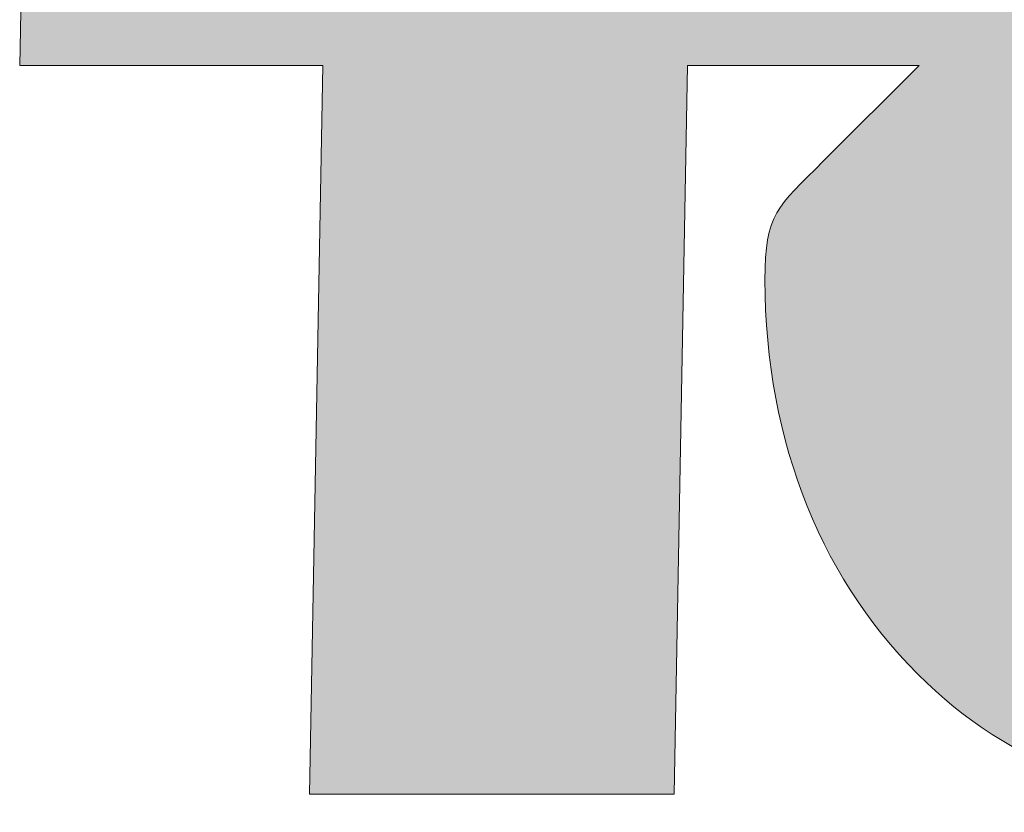
# Model space of a CAD drawing. Units: millimetres. Extents: x -843 to 4918, y 15462 to 22656.
# Drawn here: x 578 to 596, y 16635 to 16650 of the extents above; entities that cross this region are included whole.
import ezdxf
from ezdxf.enums import TextEntityAlignment as Align

# ---------------------------------------------------------------- set-up
doc = ezdxf.new("R2010")
doc.units = ezdxf.units.MM
doc.layers.add('TOPWET_ZAKLAD_TENKOU', color=142, linetype='Continuous', lineweight=13)
doc.styles.add('BOLD_ARIAL_NARROW', font='txt')
doc.styles.add('REGULAR_ARIAL_NARROW', font='ARIALN.TTF')

# ---------------------------------------------------------------- blocks, each defined once
blk = doc.blocks.new('LOGO_TOPWET_GRAY')
h = blk.add_hatch(color=7)
h.dxf.hatch_style = 1
edge = h.paths.add_edge_path(flags=16)
edge.add_spline(control_points=[(12.8324, 10.3609), (12.8324, 9.3566), (12.436, 8.8493), (11.6639, 8.8493), (11.6639, 8.8493), (10.8511, 8.8493), (10.5055, 9.3566), (10.5055, 10.442), (10.5055, 10.442), (10.5055, 11.487), (10.9121, 12.0247), (11.6842, 12.0247), (11.6842, 12.0247), (12.436, 12.0247), (12.8324, 11.4666), (12.8324, 10.3609)], knot_values=[0, 0, 0, 0, 0.25, 0.25, 0.25, 0.2501, 0.5, 0.5, 0.5, 0.5001, 0.75, 0.75, 0.75, 0.7501, 1, 1, 1, 1], degree=3, periodic=0)
edge = h.paths.add_edge_path(flags=16)
edge.add_spline(control_points=[(17.8268, 12.2883), (17.8268, 12.2883), (18.3451, 12.2883), (18.3451, 12.2883)], knot_values=[0.8, 0.8, 0.8, 0.8, 1, 1, 1, 1], degree=3, periodic=0)
edge.add_spline(control_points=[(18.3451, 12.2883), (18.8936, 12.2883), (19.1477, 12.055), (19.1477, 11.5378), (19.1477, 11.5378), (19.1477, 11.0507), (18.8836, 10.7971), (18.3958, 10.7971)], knot_values=[0, 0, 0, 0, 0.2, 0.2, 0.2, 0.2001, 0.4, 0.4, 0.4, 0.4], degree=3, periodic=0)
edge.add_spline(control_points=[(18.3958, 10.7971), (18.3958, 10.7971), (17.7964, 10.7971), (17.7964, 10.7971)], knot_values=[0.4, 0.4, 0.4, 0.4, 0.6, 0.6, 0.6, 0.6], degree=3, periodic=0)
edge.add_spline(control_points=[(17.7964, 10.7971), (17.7964, 10.7971), (17.8268, 12.2883), (17.8268, 12.2883)], knot_values=[0.6, 0.6, 0.6, 0.6, 0.8, 0.8, 0.8, 0.8], degree=3, periodic=0)
edge = h.paths.add_edge_path()
edge.add_spline(control_points=[(14.4884, 12.9377), (13.8077, 13.7087), (12.9338, 14.0537), (11.7249, 14.0537)], knot_values=[0.941176, 0.941176, 0.941176, 0.941176, 1, 1, 1, 1], degree=3, periodic=0)
edge.add_spline(control_points=[(11.7249, 14.0537), (11.2766, 14.0537), (11.1978, 14.0379), (10.8903, 13.7306)], knot_values=[0, 0, 0, 0, 0.058824, 0.058824, 0.058824, 0.058824], degree=3, periodic=0)
edge.add_spline(control_points=[(10.8903, 13.7306), (10.8903, 13.7306), (9.5038, 12.3462), (9.5038, 12.3462)], knot_values=[0.058824, 0.058824, 0.058824, 0.058824, 0.117647, 0.117647, 0.117647, 0.117647], degree=3, periodic=0)
edge.add_spline(control_points=[(9.5038, 12.3462), (9.5038, 12.3462), (9.5349, 13.9318), (9.5349, 13.9318)], knot_values=[0.117647, 0.117647, 0.117647, 0.117647, 0.176471, 0.176471, 0.176471, 0.176471], degree=3, periodic=0)
edge.add_spline(control_points=[(9.5349, 13.9318), (9.5349, 13.9318), (2.9713, 13.9318), (2.9713, 13.9318)], knot_values=[0.176471, 0.176471, 0.176471, 0.176471, 0.235294, 0.235294, 0.235294, 0.235294], degree=3, periodic=0)
edge.add_spline(control_points=[(2.9713, 13.9318), (2.9713, 13.9318), (2.9308, 11.8622), (2.9308, 11.8622)], knot_values=[0.235294, 0.235294, 0.235294, 0.235294, 0.294118, 0.294118, 0.294118, 0.294118], degree=3, periodic=0)
edge.add_spline(control_points=[(2.9308, 11.8622), (2.9308, 11.8622), (4.9831, 11.8622), (4.9831, 11.8622)], knot_values=[0.294118, 0.294118, 0.294118, 0.294118, 0.352941, 0.352941, 0.352941, 0.352941], degree=3, periodic=0)
edge.add_spline(control_points=[(4.9831, 11.8622), (4.9831, 11.8622), (4.8917, 6.9319), (4.8917, 6.9319)], knot_values=[0.352941, 0.352941, 0.352941, 0.352941, 0.411765, 0.411765, 0.411765, 0.411765], degree=3, periodic=0)
edge.add_spline(control_points=[(4.8917, 6.9319), (4.8917, 6.9319), (7.3606, 6.9319), (7.3606, 6.9319)], knot_values=[0.411765, 0.411765, 0.411765, 0.411765, 0.470588, 0.470588, 0.470588, 0.470588], degree=3, periodic=0)
edge.add_spline(control_points=[(7.3606, 6.9319), (7.3606, 6.9319), (7.4521, 11.8622), (7.4521, 11.8622)], knot_values=[0.470588, 0.470588, 0.470588, 0.470588, 0.529412, 0.529412, 0.529412, 0.529412], degree=3, periodic=0)
edge.add_spline(control_points=[(7.4521, 11.8622), (7.4521, 11.8622), (9.0191, 11.8622), (9.0191, 11.8622)], knot_values=[0.529412, 0.529412, 0.529412, 0.529412, 0.588235, 0.588235, 0.588235, 0.588235], degree=3, periodic=0)
edge.add_spline(control_points=[(9.0191, 11.8622), (9.0191, 11.8622), (8.3703, 11.2143), (8.3703, 11.2143)], knot_values=[0.588235, 0.588235, 0.588235, 0.588235, 0.647059, 0.647059, 0.647059, 0.647059], degree=3, periodic=0)
edge.add_spline(control_points=[(8.3703, 11.2143), (8.0577, 10.9022), (7.9757, 10.8595), (7.9757, 10.4115), (7.9757, 10.4115), (7.9757, 9.3059), (8.372, 8.3421), (9.073, 7.6826)], knot_values=[0.647059, 0.647059, 0.647059, 0.647059, 0.705882, 0.705882, 0.705882, 0.705982, 0.764706, 0.764706, 0.764706, 0.764706], degree=3, periodic=0)
edge.add_spline(control_points=[(9.073, 7.6826), (9.7029, 7.084), (10.5157, 6.8083), (11.542, 6.8083), (11.542, 6.8083), (13.9297, 6.8083), (15.3621, 8.2506), (15.3621, 10.4623), (15.3621, 10.4623), (15.3621, 11.4262), (15.0269, 12.3188), (14.4884, 12.9377)], knot_values=[0.764706, 0.764706, 0.764706, 0.764706, 0.823529, 0.823529, 0.823529, 0.823629, 0.882353, 0.882353, 0.882353, 0.882453, 0.941176, 0.941176, 0.941176, 0.941176], degree=3, periodic=0)
edge = h.paths.add_edge_path()
edge.add_spline(control_points=[(20.753, 13.3941), (20.2349, 13.8507), (19.544, 13.9318), (18.5787, 13.9318)], knot_values=[0.875, 0.875, 0.875, 0.875, 1, 1, 1, 1], degree=3, periodic=0)
edge.add_spline(control_points=[(18.5787, 13.9318), (18.5787, 13.9318), (15.4494, 13.9318), (15.4494, 13.9318)], knot_values=[0, 0, 0, 0, 0.125, 0.125, 0.125, 0.125], degree=3, periodic=0)
edge.add_spline(control_points=[(15.4494, 13.9318), (15.4494, 13.9318), (15.3276, 6.9319), (15.3276, 6.9319)], knot_values=[0.125, 0.125, 0.125, 0.125, 0.25, 0.25, 0.25, 0.25], degree=3, periodic=0)
edge.add_spline(control_points=[(15.3276, 6.9319), (15.3276, 6.9319), (17.7964, 6.9319), (17.7964, 6.9319)], knot_values=[0.25, 0.25, 0.25, 0.25, 0.375, 0.375, 0.375, 0.375], degree=3, periodic=0)
edge.add_spline(control_points=[(17.7964, 6.9319), (17.7964, 6.9319), (17.837, 9.1536), (17.837, 9.1536)], knot_values=[0.375, 0.375, 0.375, 0.375, 0.5, 0.5, 0.5, 0.5], degree=3, periodic=0)
edge.add_spline(control_points=[(17.837, 9.1536), (17.837, 9.1536), (19.0868, 9.1536), (19.0868, 9.1536)], knot_values=[0.5, 0.5, 0.5, 0.5, 0.625, 0.625, 0.625, 0.625], degree=3, periodic=0)
edge.add_spline(control_points=[(19.0868, 9.1536), (20.5396, 9.1536), (21.4642, 10.0768), (21.4642, 11.5478), (21.4642, 11.5478), (21.4642, 12.3492), (21.1898, 13.0189), (20.753, 13.3941)], knot_values=[0.625, 0.625, 0.625, 0.625, 0.75, 0.75, 0.75, 0.7501, 0.875, 0.875, 0.875, 0.875], degree=3, periodic=0)
at = {"color": 7}
for points in [[(2.9713, 13.9318), (2.9713, 13.9318), (2.9308, 11.8622), (2.9308, 11.8622)], [(2.9308, 11.8622), (2.9308, 11.8622), (4.9831, 11.8622), (4.9831, 11.8622)], [(4.9831, 11.8622), (4.9831, 11.8622), (4.8917, 6.9319), (4.8917, 6.9319)], [(7.3606, 6.9319), (7.3606, 6.9319), (7.4521, 11.8622), (7.4521, 11.8622)], [(7.4521, 11.8622), (7.4521, 11.8622), (9.0191, 11.8622), (9.0191, 11.8622)], [(9.0191, 11.8622), (9.0191, 11.8622), (8.3703, 11.2143), (8.3703, 11.2143)], [(4.8917, 6.9319), (4.8917, 6.9319), (7.3606, 6.9319), (7.3606, 6.9319)]]:
    blk.add_open_spline(points, degree=3, dxfattribs=at)
for points, knots in [([(9.073, 7.6826), (9.7029, 7.084), (10.5157, 6.8083), (11.542, 6.8083), (11.542, 6.8083), (13.9297, 6.8083), (15.3621, 8.2506), (15.3621, 10.4623), (15.3621, 10.4623), (15.3621, 11.4262), (15.0269, 12.3188), (14.4884, 12.9377)], [0.7647059, 0.7647059, 0.7647059, 0.7647059, 0.8235294, 0.8235294, 0.8235294, 0.8235294, 0.8823529, 0.8823529, 0.8823529, 0.882353, 0.9411765, 0.9411765, 0.9411765, 0.9411765]), ([(8.3703, 11.2143), (8.0577, 10.9022), (7.9757, 10.8595), (7.9757, 10.4115), (7.9757, 10.4115), (7.9757, 9.3059), (8.372, 8.3421), (9.073, 7.6826)], [0.6470588, 0.6470588, 0.6470588, 0.6470588, 0.7058824, 0.7058824, 0.7058824, 0.7058824, 0.7647059, 0.7647059, 0.7647059, 0.7647059])]:
    blk.add_open_spline(points, degree=3, knots=knots, dxfattribs=at)
blk = doc.blocks.new('*U63')
at = {"xscale": 0.9166666666666666, "yscale": 0.9166666666666666, "zscale": 0.9166666666666666}
blk.add_blockref('LOGO_TOPWET_GRAY', (46.5, 18), dxfattribs=at)
at = {"color": 7, "style": 'BOLD_ARIAL_NARROW'}
blk.add_attdef('01_OZNAČENÍ_VÝKRESU', text='', height=3, dxfattribs=at).set_placement((90, 291), align=Align.TOP_RIGHT)
at = {"color": 7}
for tag, p, height, style in [('03_A_NADPIS_HLAVNÍ_2_ŘADKY', (-87.5, 29.55), 3, 'BOLD_ARIAL_NARROW'), ('02_NADPIS_HLAVNÍ', (-87.5, 27.5), 3, 'BOLD_ARIAL_NARROW'), ('03_B_NADPIS_HLAVNÍ_2_ŘADKY', (-87.5, 25.35), 3, 'BOLD_ARIAL_NARROW'), ('04_KÓD_NEBO_PODNADPIS', (-87.5, 20), 2.2, 'REGULAR_ARIAL_NARROW'), ('07_REZERVNÍ_POLE', (-44.5, 20), 2.2, 'REGULAR_ARIAL_NARROW'), ('08_VÁHA_KG', (-44.5, 14), 2.2, 'REGULAR_ARIAL_NARROW'), ('05_TYP', (-87.5, 14), 2.2, 'REGULAR_ARIAL_NARROW'), ('06_MĚŘÍTKO', (-87.5, 8), 2.2, 'REGULAR_ARIAL_NARROW'), ('09_MATERIÁL', (-44.5, 8), 2.2, 'REGULAR_ARIAL_NARROW')]:
    blk.add_attdef(tag, p, '', height=height, dxfattribs=dict(at, style=style))

msp = doc.modelspace()

# ---------------------------------------------------------------- block references
at = {"layer": 'TOPWET_ZAKLAD_TENKOU', "ltscale": 40, "xscale": 3, "yscale": 3, "zscale": 3}
msp.add_blockref('*U63', (430.388, 16562.5), dxfattribs=at)

doc.saveas('drawing.dxf')
